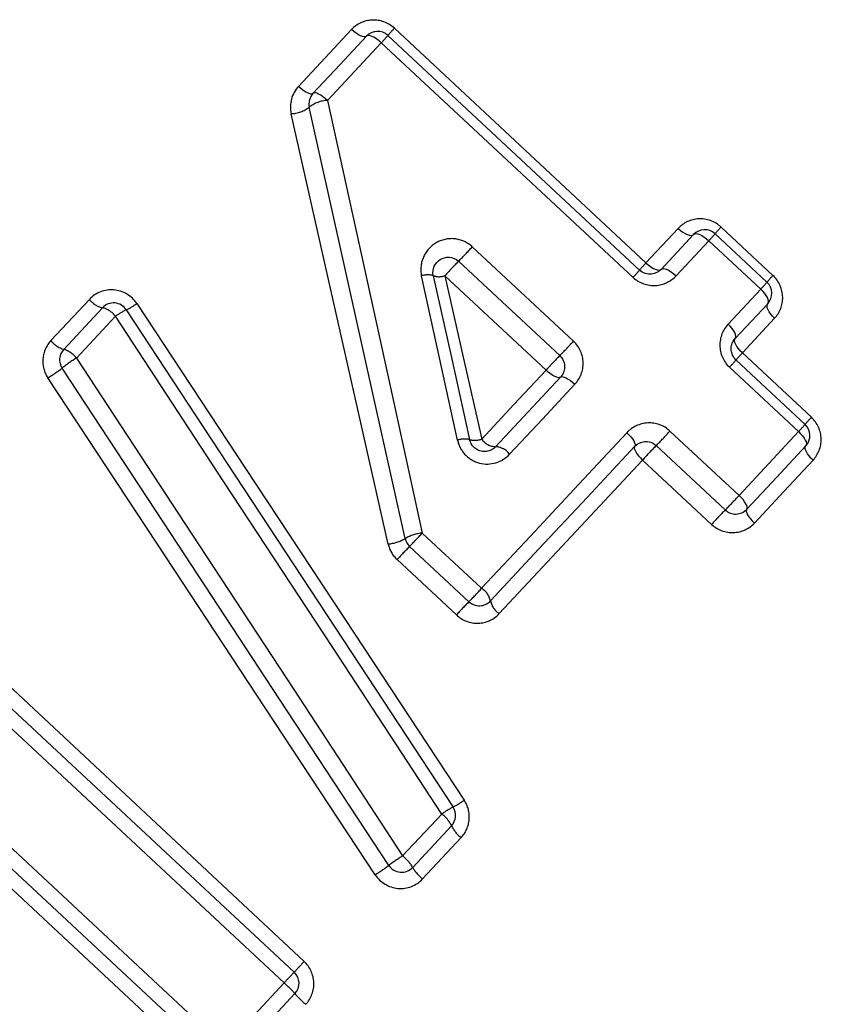
# Model space of a CAD drawing. Extents: x 5 to 390, y 17 to 228.
# Drawn here: x 337 to 345, y 176 to 185 of the extents above; entities that cross this region are included whole.
import ezdxf

# ---------------------------------------------------------------- set-up
doc = ezdxf.new("R2010")
doc.units = 0
doc.linetypes.add('PHANTOM', pattern=[12.7, 6.35, -1.27, 1.27, -1.27, 1.27, -1.27])
doc.layers.get('0').update_dxf_attribs({"linetype": 'CONTINUOUS'})

msp = doc.modelspace()

# ---------------------------------------------------------------- linework, layer by layer
at = {"color": 8, "linetype": 'PHANTOM'}
for p, q in [((340.7636, 185.2384), (343.244, 182.9243)), ((343.1163, 182.7818), (340.6347, 185.0948)), ((343.244, 182.9243), (343.5617, 183.2652)), ((343.9843, 183.2785), (344.4961, 182.801)), ((343.864, 183.1435), (343.5418, 182.7981)), ((344.3761, 182.6662), (343.864, 183.1435)), ((341.5318, 183.0836), (342.5299, 182.1533)), ((342.2594, 181.868), (341.2618, 182.7987)), ((344.0538, 182.3208), (344.3761, 182.6662)), ((337.3772, 182.1581), (337.7566, 182.5651)), ((338.0147, 182.3992), (337.63, 181.9868)), ((344.5123, 182.3784), (344.1945, 182.0375)), ((344.1945, 182.0375), (344.8751, 181.4025)), ((344.7481, 181.2608), (344.0673, 181.8954)), ((343.4809, 181.2669), (344.1618, 180.6323)), ((343.8905, 180.3462), (343.21, 180.9812)), ((341.0387, 180.2615), (341.6238, 179.7161)), ((341.3757, 179.4532), (340.7909, 179.9989)), ((335.7064, 179.9255), (339.8741, 176.0371)), ((339.6768, 175.825), (335.5072, 179.7114)), ((336.3335, 177.7662), (339.0904, 175.1965)), ((338.8896, 174.9808), (336.1338, 177.5518)), ((340.8453, 177.0775), (341.2309, 177.4907)), ((341.4228, 177.2587), (341.0426, 176.8508))]:
    msp.add_line(p, q, dxfattribs=at)
at = {"color": 7, "linetype": 'CONTINUOUS'}
for p, q in [((340.7, 185.1675), (343.181, 182.8539)), ((343.393, 182.8613), (343.713, 183.2045)), ((343.925, 183.2119), (344.437, 182.7345)), ((342.3941, 182.0101), (341.3962, 182.9406)), ((344.4444, 182.5225), (344.1244, 182.1793)), ((337.5036, 182.0725), (337.8857, 182.4822)), ((344.1318, 181.9673), (344.8125, 181.3325)), ((344.0256, 180.4887), (343.3449, 181.1235)), ((341.4991, 179.5841), (340.9142, 180.1296)), ((335.6075, 179.8192), (339.7762, 175.9318)), ((338.9893, 175.0879), (336.2329, 177.6583)), ((341.3269, 177.3748), (340.9441, 176.9642))]:
    msp.add_line(p, q, dxfattribs=at)
at = {"color": 8, "linetype": 'PHANTOM', "flags": 128}
for points in [[(339.8181, 184.664), (340.0804, 184.9455), (340.341, 185.2251)], [(340.488, 185.1601), (340.4788, 185.1545), (340.4657, 185.1531), (340.4492, 185.156), (340.4299, 185.1631), (340.4085, 185.174), (340.386, 185.1883), (340.3632, 185.2056), (340.341, 185.2251)], [(340.6347, 185.0948), (340.6125, 185.1143), (340.5898, 185.1315), (340.5673, 185.1459), (340.546, 185.1569), (340.5268, 185.164), (340.5103, 185.1669), (340.4972, 185.1656), (340.488, 185.1601)], [(340.6347, 185.0948), (340.3704, 184.8115), (340.1044, 184.5263)], [(339.9614, 184.5953), (339.9529, 184.5905), (339.9404, 184.5898), (339.9245, 184.5934), (339.9058, 184.601), (339.8849, 184.6123), (339.8628, 184.627), (339.8402, 184.6445), (339.8181, 184.664)], [(340.1044, 184.5263), (340.0823, 184.5459), (340.0597, 184.5633), (340.0376, 184.578), (340.0168, 184.5894), (339.9981, 184.5971), (339.9822, 184.6007), (339.9698, 184.6001), (339.9614, 184.5953)], [(340.1044, 184.5263), (340.4127, 183.119), (340.7243, 181.6968), (341.0387, 180.2615)], [(340.7024, 180.153), (340.3805, 181.5803), (340.0615, 182.9951), (339.7458, 184.3955)], [(343.5617, 183.2652), (343.584, 183.2458), (343.6071, 183.2287), (343.63, 183.2147), (343.6518, 183.2044), (343.6718, 183.198), (343.6891, 183.1958), (343.703, 183.198), (343.713, 183.2045)], [(343.713, 183.2045), (343.723, 183.2109), (343.7369, 183.213), (343.7541, 183.2109), (343.774, 183.2044), (343.7958, 183.194), (343.8187, 183.18), (343.8417, 183.1629), (343.864, 183.1435)], [(343.244, 182.9243), (343.2662, 182.9048), (343.2891, 182.8877), (343.3118, 182.8735), (343.3334, 182.8628), (343.353, 182.8561), (343.3699, 182.8536), (343.3834, 182.8553), (343.393, 182.8613)], [(343.393, 182.8613), (343.4026, 182.8673), (343.416, 182.869), (343.4329, 182.8664), (343.4524, 182.8596), (343.474, 182.8489), (343.4966, 182.8347), (343.5195, 182.8175), (343.5418, 182.7981)], [(341.386, 181.1762), (341.2083, 181.9887), (341.0317, 182.7966)], [(341.2618, 182.7987), (341.4426, 181.9953), (341.6245, 181.1868)], [(344.4444, 182.5225), (344.45, 182.5327), (344.4513, 182.5464), (344.4482, 182.563), (344.4408, 182.582), (344.4294, 182.6026), (344.4144, 182.624), (344.3964, 182.6455), (344.3761, 182.6662)], [(338.2253, 182.5238), (339.2977, 180.8966), (340.3736, 179.2641), (341.4527, 177.6266)], [(344.5123, 182.3784), (344.492, 182.3991), (344.474, 182.4206), (344.459, 182.442), (344.4477, 182.4627), (344.4403, 182.4817), (344.4373, 182.4985), (344.4387, 182.5122), (344.4444, 182.5225)], [(341.2309, 177.4907), (340.1558, 179.1314), (339.0837, 180.7677), (338.0147, 182.3992)], [(344.1244, 182.1793), (344.1296, 182.1891), (344.1305, 182.2024), (344.127, 182.2186), (344.1193, 182.2373), (344.1076, 182.2576), (344.0924, 182.2788), (344.0742, 182.3002), (344.0538, 182.3208)], [(344.1945, 182.0375), (344.1741, 182.0581), (344.156, 182.0795), (344.1409, 182.1007), (344.1292, 182.1211), (344.1215, 182.1398), (344.1181, 182.1561), (344.1191, 182.1695), (344.1244, 182.1793)], [(337.63, 181.9868), (338.6992, 180.3543), (339.7711, 178.7177), (340.8453, 177.0775)], [(341.6245, 181.1868), (341.943, 181.5285), (342.2594, 181.868)], [(342.4015, 181.7981), (342.3932, 181.7935), (342.381, 181.7931), (342.3653, 181.7968), (342.3468, 181.8046), (342.3261, 181.8161), (342.304, 181.8309), (342.2815, 181.8484), (342.2594, 181.868)], [(340.5739, 176.8921), (339.4961, 178.5282), (338.4204, 180.161), (337.3472, 181.7901)], [(342.4015, 181.7981), (342.4097, 181.8026), (342.4219, 181.803), (342.4375, 181.7992), (342.4561, 181.7913), (342.4767, 181.7798), (342.4987, 181.765), (342.5212, 181.7474), (342.5433, 181.7279)], [(342.5433, 181.7279), (342.2225, 181.384), (341.8995, 181.0378)], [(344.1618, 180.6323), (344.456, 180.9477), (344.7481, 181.2608)], [(344.7481, 181.2608), (344.7686, 181.2402), (344.7868, 181.2189), (344.8021, 181.1978), (344.8139, 181.1776), (344.8219, 181.1592), (344.8256, 181.1431), (344.8249, 181.1301), (344.8199, 181.1205)], [(341.6238, 179.7161), (342.105, 180.2319), (342.5824, 180.7436), (343.0554, 181.2506)], [(343.0554, 181.2506), (343.076, 181.2301), (343.0946, 181.2092), (343.1104, 181.1886), (343.123, 181.1691), (343.1318, 181.1515), (343.1364, 181.1364), (343.1368, 181.1245), (343.1329, 181.1161)], [(343.1329, 181.1161), (343.1288, 181.1076), (343.1291, 181.0956), (343.1337, 181.0804), (343.1425, 181.0628), (343.155, 181.0433), (343.1708, 181.0226), (343.1894, 181.0017), (343.21, 180.9812)], [(344.8913, 180.9799), (344.8709, 181.0005), (344.8527, 181.0218), (344.8374, 181.043), (344.8256, 181.0632), (344.8177, 181.0817), (344.8141, 181.0978), (344.8148, 181.1109), (344.8199, 181.1205)], [(343.21, 180.9812), (342.7436, 180.4808), (342.2728, 179.9757), (341.7982, 179.4665)], [(344.8913, 180.9799), (344.6032, 180.6709), (344.313, 180.3595)], [(344.2376, 180.4961), (344.2418, 180.5048), (344.2418, 180.5171), (344.2374, 180.5324), (344.2288, 180.5503), (344.2165, 180.5699), (344.2008, 180.5907), (344.1823, 180.6117), (344.1618, 180.6323)], [(344.2376, 180.4961), (344.2333, 180.4873), (344.2333, 180.4749), (344.2376, 180.4595), (344.2461, 180.4416), (344.2584, 180.4219), (344.2741, 180.4011), (344.2925, 180.3801), (344.313, 180.3595)], [(339.0904, 175.1965), (339.3837, 175.5108), (339.6768, 175.825)]]:
    msp.add_lwpolyline(points, dxfattribs=at)
at = {"color": 7, "linetype": 'CONTINUOUS', "flags": 128}
for points in [[(339.9614, 184.5953), (340.2256, 184.8786), (340.488, 185.1601)], [(340.87, 180.2067), (340.5519, 181.6383), (340.2366, 183.0568), (339.9247, 184.4605)], [(341.1475, 182.7984), (341.3262, 181.9926), (341.506, 181.1822)], [(338.1208, 182.4623), (339.1916, 180.8327), (340.2657, 179.1983), (341.3426, 177.5594)], [(340.709, 176.9842), (339.6328, 178.6225), (338.5591, 180.2572), (337.488, 181.8878)], [(341.7621, 181.1124), (342.0828, 181.4563), (342.4015, 181.7981)], [(343.1329, 181.1161), (342.6631, 180.6123), (342.189, 180.1039), (341.7111, 179.5915)], [(344.8199, 181.1205), (344.5298, 180.8095), (344.2376, 180.4961)], [(339.7836, 175.7198), (339.4925, 175.4076), (339.2013, 175.0953)]]:
    msp.add_lwpolyline(points, dxfattribs=at)
at = {"color": 8, "linetype": 'PHANTOM'}
for centre, radius, start, end in [((341.8156, 184.2323), 1.4557, 136.27854, 140.02695), ((339.4824, 186.1955), 1.5936, 316.31295, 319.82661), ((339.7316, 184.7133), 0.3181, 272.56192, 307.36864), ((340.1168, 184.2144), 0.3122, 92.26832, 127.98705), ((342.9355, 184.0329), 1.2858, 316.22854, 320.31573), ((344.8287, 182.4683), 1.1703, 136.18483, 140.55048), ((338.1125, 186.19), 4.6197, 315.30029, 317.74451), ((344.7721, 179.6062), 4.745, 135.35436, 137.71467), ((344.2672, 181.9454), 1.416, 136.26749, 140.08845), ((341.0923, 182.6271), 0.18, 72.13547, 109.66009), ((341.9994, 183.8492), 1.5449, 316.29888, 319.89399), ((341.2042, 182.9585), 0.1698, 250.4982, 289.82677), ((343.4579, 183.5462), 1.2718, 316.21561, 320.34032), ((345.3381, 181.9932), 1.1668, 136.18796, 140.55831), ((337.9384, 182.7063), 0.2302, 217.8346, 256.767), ((337.8222, 183.089), 0.6942, 295.47277, 305.49348), ((337.832, 182.2571), 0.2314, 37.88261, 76.589), ((338.4607, 181.77), 0.7712, 116.15437, 125.33268), ((337.5797, 182.3211), 0.26, 218.83553, 252.98399), ((339.1321, 185.2394), 4.5901, 315.28832, 317.7523), ((337.4266, 181.8228), 0.2613, 38.87262, 72.84283), ((345.202, 181.0732), 1.3945, 136.25464, 140.12192), ((338.3633, 180.7833), 1.4093, 121.35709, 128.39875), ((345.7542, 178.6901), 4.7236, 135.34455, 137.71944), ((342.9595, 182.9541), 1.5323, 316.29809, 319.9114), ((336.5576, 183.0775), 1.5103, 301.5216, 308.02557), ((345.8767, 180.4438), 1.3865, 136.25552, 140.13606), ((340.0926, 184.3441), 4.5771, 315.27985, 317.75459), ((343.65, 182.3104), 1.5191, 316.29342, 319.92998), ((341.4564, 180.9722), 0.2158, 76.71625, 109.04219), ((341.5578, 181.3776), 0.2021, 255.15003, 289.27716), ((341.7691, 181.2897), 0.1775, 215.45071, 267.74936), ((341.7544, 180.9343), 0.1783, 35.48825, 87.51136), ((346.6913, 177.816), 4.7051, 135.33597, 137.72395), ((340.7906, 183.6933), 4.5536, 315.27002, 317.76032), ((347.3543, 177.1977), 4.6809, 135.32672, 137.72976), ((340.6557, 180.5867), 0.4362, 276.14014, 299.42596), ((341.0814, 179.8431), 0.4206, 95.82301, 120.16502), ((336.304, 184.6058), 6.4257, 315.84419, 317.46204), ((345.76, 175.4346), 6.7472, 135.90617, 137.43213), ((336.9101, 184.0408), 6.3971, 315.83799, 317.46478), ((341.5133, 179.5458), 0.203, 12.99068, 57.02805), ((346.3038, 174.9276), 6.6909, 135.89761, 137.43803), ((341.9076, 179.6356), 0.2013, 192.65686, 237.10027), ((340.8536, 178.4851), 1.0469, 297.84543, 304.91287), ((341.9102, 176.5117), 1.1916, 118.44654, 124.75642), ((341.0501, 177.2432), 0.3065, 25.42336, 53.85744), ((341.6013, 177.5037), 0.3031, 205.16657, 233.93062), ((339.3658, 178.8101), 2.2667, 302.20616, 306.33787), ((341.9183, 175.3636), 2.022, 122.05, 126.73347), ((340.6184, 176.7801), 0.3741, 29.4854, 52.65581), ((341.2664, 177.1448), 0.3694, 209.25476, 232.72413), ((357.8442, 159.2321), 24.6035, 136.91876, 137.25368), ((311.8899, 201.785), 38.0268, 316.94679, 317.16659), ((338.7715, 174.7993), 1.3681, 42.28507, 48.56666), ((340.7715, 176.6143), 1.3328, 222.16049, 228.60869)]:
    msp.add_arc(centre, radius, start, end, dxfattribs=at)
at = {"color": 7, "linetype": 'CONTINUOUS'}
for centre, start, end in [((340.5977, 185.0578), 47, 137), ((340.0711, 184.493), 137, 192.53024), ((343.8227, 183.1022), 47, 137), ((344.3347, 182.6248), 317, 47), ((337.9954, 182.3799), 33.30995, 137), ((337.6133, 181.9702), 137, 213.29912), ((344.7102, 181.2228), 317, 47), ((344.1279, 180.5984), 227, 317), ((341.0165, 180.2393), 192.53024, 227), ((341.6014, 179.6938), 227, 317), ((341.2172, 177.4771), 317, 33.30995), ((340.8343, 177.0665), 213.29912, 317), ((339.6739, 175.8221), 317, 47)]:
    msp.add_arc(centre, 0.15, start, end, dxfattribs=at)
at = {"color": 8, "linetype": 'PHANTOM'}
for points, knots in [([(340.7636, 185.2384), (340.7036, 185.2944), (340.6225, 185.3227), (340.4663, 185.3154), (340.3933, 185.2812), (340.341, 185.2251)], [0, 0, 0, 0, 0.5, 0.5, 1, 1, 1, 1]), ([(343.9843, 183.2785), (343.9236, 183.3351), (343.842, 183.3632), (343.6856, 183.3552), (343.6136, 183.3209), (343.5617, 183.2652)], [0, 0, 0, 0, 0.5, 0.5, 1, 1, 1, 1]), ([(341.5318, 183.0836), (341.4833, 183.1288), (341.4203, 183.1562), (341.2932, 183.1685), (341.2282, 183.1536), (341.1205, 183.0901), (341.0768, 183.0417), (341.0253, 182.9261), (341.0177, 182.8605), (341.0317, 182.7966)], [0, 0, 0, 0, 0.25, 0.25, 0.5, 0.5, 0.75, 0.75, 1, 1, 1, 1]), ([(343.1163, 182.7818), (343.1768, 182.7254), (343.259, 182.6975), (343.4166, 182.7067), (343.4894, 182.7419), (343.5418, 182.7981)], [0, 0, 0, 0, 0.5, 0.5, 1, 1, 1, 1]), ([(344.5123, 182.3784), (344.5639, 182.4337), (344.5933, 182.5088), (344.5904, 182.6645), (344.5564, 182.7448), (344.4961, 182.801)], [0, 0, 0, 0, 0.5, 0.5, 1, 1, 1, 1]), ([(338.2253, 182.5238), (338.1748, 182.6004), (338.0885, 182.6509), (337.9095, 182.6659), (337.8181, 182.6311), (337.7566, 182.5651)], [0, 0, 0, 0, 0.5, 0.5, 1, 1, 1, 1]), ([(344.0538, 182.3208), (344.0017, 182.2649), (343.9713, 182.189), (343.9732, 182.0321), (344.007, 181.9516), (344.0673, 181.8954)], [0, 0, 0, 0, 0.5, 0.5, 1, 1, 1, 1]), ([(337.3772, 182.1581), (337.3318, 182.1094), (337.3041, 182.0467), (337.2931, 181.9133), (337.3102, 181.8464), (337.3472, 181.7901)], [0, 0, 0, 0, 0.5, 0.5, 1, 1, 1, 1]), ([(342.5433, 181.7279), (342.5963, 181.7846), (342.6263, 181.8615), (342.6234, 182.0182), (342.5895, 182.0977), (342.5299, 182.1533)], [0, 0, 0, 0, 0.5, 0.5, 1, 1, 1, 1]), ([(343.4809, 181.2669), (343.421, 181.3227), (343.3396, 181.3508), (343.1825, 181.3425), (343.1085, 181.3075), (343.0554, 181.2506)], [0, 0, 0, 0, 0.5, 0.5, 1, 1, 1, 1]), ([(344.8913, 180.9799), (344.9432, 181.0357), (344.9726, 181.1114), (344.9691, 181.2671), (344.9349, 181.3467), (344.8751, 181.4025)], [0, 0, 0, 0, 0.5, 0.5, 1, 1, 1, 1]), ([(341.386, 181.1762), (341.3978, 181.1222), (341.4248, 181.0717), (341.5015, 180.9926), (341.5508, 180.9641), (341.7109, 180.9235), (341.8261, 180.9591), (341.8995, 181.0378)], [0, 0, 0, 0, 0.25, 0.25, 0.5, 0.5, 1, 1, 1, 1]), ([(343.8905, 180.3462), (343.95, 180.2908), (344.0306, 180.2621), (344.1869, 180.2689), (344.2606, 180.3033), (344.313, 180.3595)], [0, 0, 0, 0, 0.5, 0.5, 1, 1, 1, 1]), ([(341.3757, 179.4532), (341.4341, 179.3987), (341.5136, 179.3696), (341.6696, 179.3752), (341.745, 179.4095), (341.7982, 179.4665)], [0, 0, 0, 0, 0.5, 0.5, 1, 1, 1, 1]), ([(341.4228, 177.2587), (341.4683, 177.3075), (341.496, 177.3703), (341.5069, 177.5036), (341.4898, 177.5705), (341.4527, 177.6266)], [0, 0, 0, 0, 0.5, 0.5, 1, 1, 1, 1]), ([(340.5739, 176.8921), (340.6241, 176.8159), (340.7095, 176.7655), (340.8887, 176.7497), (340.9808, 176.7844), (341.0426, 176.8508)], [0, 0, 0, 0, 0.5, 0.5, 1, 1, 1, 1]), ([(339.8903, 175.6145), (339.9442, 175.6723), (339.9728, 175.7512), (339.9666, 175.9071), (339.9319, 175.9832), (339.8741, 176.0371)], [0, 0, 0, 0, 0.5, 0.5, 1, 1, 1, 1])]:
    msp.add_open_spline(points, degree=3, knots=knots, dxfattribs=at)
for points in [[(339.8181, 184.664), (339.7528, 184.594), (339.7239, 184.4926), (339.7458, 184.3955)], [(340.7024, 180.153), (340.7157, 180.0941), (340.7465, 180.0403), (340.7909, 179.9989)]]:
    msp.add_open_spline(points, degree=3, dxfattribs=at)
at = {"color": 7, "linetype": 'CONTINUOUS'}
for points, knots in [([(341.1475, 182.7984), (341.1328, 182.8646), (341.1645, 182.9274), (341.2408, 182.9743), (341.272, 182.9827), (341.3363, 182.9784), (341.3701, 182.9649), (341.3962, 182.9406)], [0, 0, 0, 0, 0.5, 0.5, 0.75, 0.75, 1, 1, 1, 1]), ([(343.393, 182.8613), (343.3689, 182.8355), (343.3362, 182.818), (343.2588, 182.8106), (343.2142, 182.823), (343.181, 182.8539)], [0, 0, 0, 0, 0.5, 0.5, 1, 1, 1, 1]), ([(344.1318, 181.9673), (344.1201, 181.9782), (344.11, 181.9913), (344.1025, 182.005), (344.0948, 182.0192), (344.0895, 182.0344), (344.0867, 182.0493), (344.0836, 182.0654), (344.0834, 182.0815), (344.0854, 182.0965), (344.0875, 182.1133), (344.0925, 182.1292), (344.0996, 182.1435), (344.1061, 182.1567), (344.1145, 182.1688), (344.1244, 182.1793)], [0, 0, 0, 0, 0.0000479118, 0.0000479118, 0.0000479118, 0.0000973525, 0.0000973525, 0.0000973525, 0.0001506077, 0.0001506077, 0.0001506077, 0.0002098328, 0.0002098328, 0.0002098328, 0.0002646531, 0.0002646531, 0.0002646531, 0.0002646531]), ([(342.3941, 182.0101), (342.4059, 181.999), (342.4161, 181.9858), (342.4237, 181.9718), (342.4314, 181.9575), (342.4367, 181.942), (342.4395, 181.9267), (342.4424, 181.9105), (342.4425, 181.8941), (342.4402, 181.8786), (342.4378, 181.8619), (342.4325, 181.8459), (342.425, 181.8314), (342.4187, 181.8192), (342.4108, 181.808), (342.4015, 181.7981)], [0, 0, 0, 0, 0.0000484839, 0.0000484839, 0.0000484839, 0.0000981652, 0.0000981652, 0.0000981652, 0.0001508501, 0.0001508501, 0.0001508501, 0.0002079465, 0.0002079465, 0.0002079465, 0.000255822, 0.000255822, 0.000255822, 0.000255822]), ([(341.7621, 181.1124), (341.7504, 181.0998), (341.7363, 181.0891), (341.7208, 181.0812), (341.7055, 181.0734), (341.6885, 181.068), (341.6709, 181.0658), (341.6541, 181.0637), (341.6363, 181.0645), (341.6191, 181.0684), (341.6029, 181.0721), (341.5867, 181.0788), (341.5722, 181.0879), (341.5584, 181.0967), (341.5456, 181.1081), (341.5353, 181.1209), (341.5251, 181.1337), (341.5169, 181.1483), (341.5114, 181.1634), (341.5092, 181.1696), (341.5074, 181.1759), (341.506, 181.1822)], [0, 0, 0, 0, 0.0000586164, 0.0000586164, 0.0000586164, 0.0001162415, 0.0001162415, 0.0001162415, 0.0001712725, 0.0001712725, 0.0001712725, 0.0002230808, 0.0002230808, 0.0002230808, 0.000272715, 0.000272715, 0.000272715, 0.0003219683, 0.0003219683, 0.0003219683, 0.0003418901, 0.0003418901, 0.0003418901, 0.0003418901]), ([(343.1329, 181.1161), (343.1579, 181.143), (343.1922, 181.1603), (343.2697, 181.1663), (343.3128, 181.1534), (343.3449, 181.1235)], [0, 0, 0, 0, 0.5, 0.5, 1, 1, 1, 1])]:
    msp.add_open_spline(points, degree=3, knots=knots, dxfattribs=at)

doc.saveas('drawing.dxf')
